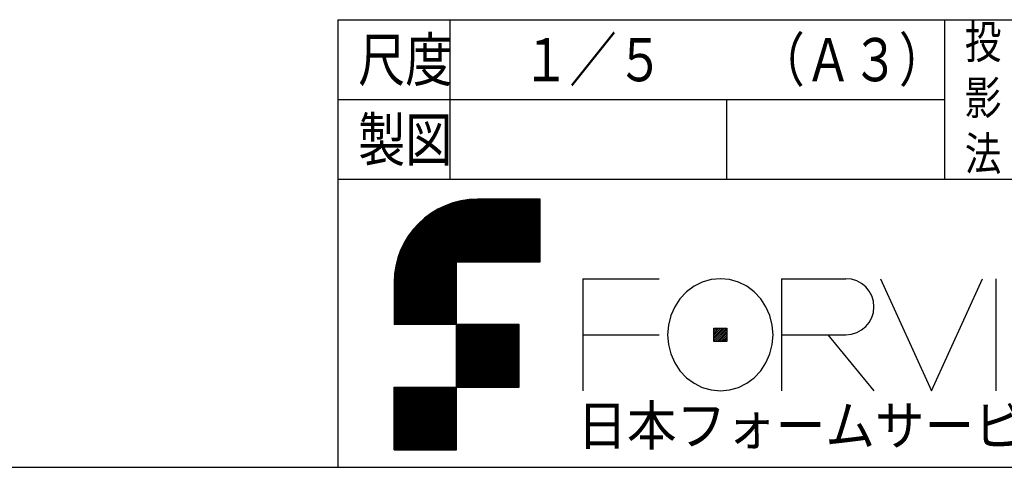
# Model space of a CAD drawing. Extents: x 134 to 2234, y 1953 to 3438.
# Drawn here: x 1470 to 1778, y 2003 to 2143 of the extents above; entities that cross this region are included whole.
import ezdxf

# ---------------------------------------------------------------- set-up
doc = ezdxf.new("R2010")
doc.units = 0
doc.layers.get('0').update_dxf_attribs({"linetype": 'CONTINUOUS'})
doc.styles.get("Standard").update_dxf_attribs({"font": 'TXT.shx', "width": 0.8, "height": 12, "bigfont": 'BIGFONT.shx'})

msp = doc.modelspace()

# ---------------------------------------------------------------- linework, layer by layer
for p, q in [((1569.23, 2142.73), (1569.23, 2002.73)), ((1569.23, 2142.73), (2184.23, 2142.73)), ((1604.23, 2142.73), (1604.23, 2092.73)), ((1759.23, 2092.73), (1759.23, 2142.73)), ((1569.23, 2117.73), (1759.23, 2117.73)), ((1690.98, 2092.73), (1690.98, 2117.73)), ((1569.23, 2092.73), (1569.23, 2002.73)), ((1849.23, 2092.73), (1569.23, 2092.73)), ((1586.81, 2060.46), (1612.93, 2086.58)), ((1586.81, 2060), (1613.39, 2086.58)), ((1586.81, 2059.54), (1613.85, 2086.58)), ((1586.81, 2059.08), (1614.31, 2086.58)), ((1586.81, 2058.61), (1614.77, 2086.58)), ((1586.81, 2058.15), (1615.24, 2086.58)), ((1586.81, 2057.69), (1615.7, 2086.58)), ((1586.81, 2057.23), (1616.16, 2086.58)), ((1586.81, 2056.77), (1616.62, 2086.58)), ((1586.81, 2056.3), (1617.08, 2086.58)), ((1586.81, 2055.84), (1617.55, 2086.58)), ((1586.81, 2055.38), (1618.01, 2086.58)), ((1586.81, 2054.92), (1618.47, 2086.58)), ((1586.81, 2054.45), (1618.93, 2086.58)), ((1586.81, 2053.99), (1619.39, 2086.58)), ((1586.81, 2053.53), (1619.86, 2086.58)), ((1586.81, 2053.07), (1620.32, 2086.58)), ((1586.81, 2052.61), (1620.78, 2086.58)), ((1586.81, 2052.14), (1621.24, 2086.58)), ((1586.81, 2051.68), (1621.7, 2086.58)), ((1586.81, 2051.22), (1622.17, 2086.58)), ((1586.81, 2050.76), (1622.63, 2086.58)), ((1586.81, 2050.3), (1623.09, 2086.58)), ((1586.81, 2049.83), (1623.55, 2086.58)), ((1586.81, 2049.37), (1624.01, 2086.58)), ((1586.81, 2048.91), (1624.48, 2086.58)), ((1586.81, 2048.45), (1624.94, 2086.58)), ((1586.81, 2047.99), (1625.4, 2086.58)), ((1586.81, 2047.52), (1625.86, 2086.58)), ((1586.82, 2060.93), (1612.46, 2086.57)), ((1586.83, 2061.4), (1611.98, 2086.56)), ((1586.85, 2061.89), (1611.5, 2086.54)), ((1586.88, 2062.38), (1611.01, 2086.5)), ((1586.93, 2062.89), (1610.5, 2086.46)), ((1586.98, 2063.4), (1609.99, 2086.41)), ((1587.05, 2063.93), (1609.46, 2086.34)), ((1587.12, 2064.47), (1608.92, 2086.26)), ((1587.22, 2065.03), (1608.36, 2086.17)), ((1587.33, 2065.6), (1607.79, 2086.06)), ((1587.45, 2066.18), (1607.2, 2085.94)), ((1587.59, 2066.79), (1606.6, 2085.79)), ((1587.76, 2067.42), (1605.97, 2085.63)), ((1587.95, 2068.07), (1605.32, 2085.44)), ((1588.17, 2068.75), (1604.64, 2085.22)), ((1588.42, 2069.46), (1603.93, 2084.97)), ((1588.71, 2070.21), (1603.18, 2084.68)), ((1589.05, 2071.01), (1602.38, 2084.34)), ((1606.72, 2066.97), (1626.33, 2086.58)), ((1607.19, 2066.97), (1626.79, 2086.58)), ((1607.65, 2066.97), (1627.25, 2086.58)), ((1608.11, 2066.97), (1627.71, 2086.58)), ((1608.57, 2066.97), (1628.17, 2086.58)), ((1609.03, 2066.97), (1628.64, 2086.58)), ((1609.5, 2066.97), (1629.1, 2086.58)), ((1609.96, 2066.97), (1629.56, 2086.58)), ((1610.42, 2066.97), (1630.02, 2086.58)), ((1610.88, 2066.97), (1630.48, 2086.58)), ((1611.34, 2066.97), (1630.95, 2086.58)), ((1611.81, 2066.97), (1631.41, 2086.58)), ((1612.27, 2066.97), (1631.87, 2086.58)), ((1612.73, 2066.97), (1632.33, 2086.58)), ((1632.55, 2086.58), (1612.95, 2086.58)), ((1613.19, 2066.97), (1632.55, 2086.33)), ((1613.65, 2066.97), (1632.55, 2085.87)), ((1614.12, 2066.97), (1632.55, 2085.41)), ((1614.58, 2066.97), (1632.55, 2084.95)), ((1615.04, 2066.97), (1632.55, 2084.48)), ((1632.55, 2066.97), (1632.55, 2086.58)), ((1589.45, 2071.87), (1601.51, 2083.94)), ((1589.93, 2072.82), (1600.57, 2083.46)), ((1590.54, 2073.89), (1599.5, 2082.85)), ((1591.36, 2075.18), (1598.21, 2082.02)), ((1615.5, 2066.97), (1632.55, 2084.02)), ((1615.96, 2066.97), (1632.55, 2083.56)), ((1616.43, 2066.97), (1632.55, 2083.1)), ((1616.89, 2066.97), (1632.55, 2082.64)), ((1617.35, 2066.97), (1632.55, 2082.17)), ((1617.81, 2066.97), (1632.55, 2081.71)), ((1618.27, 2066.97), (1632.55, 2081.25)), ((1592.75, 2077.03), (1596.36, 2080.64)), ((1618.74, 2066.97), (1632.55, 2080.79)), ((1619.2, 2066.97), (1632.55, 2080.33)), ((1619.66, 2066.97), (1632.55, 2079.86)), ((1620.12, 2066.97), (1632.55, 2079.4)), ((1620.58, 2066.97), (1632.55, 2078.94)), ((1621.05, 2066.97), (1632.55, 2078.48)), ((1621.51, 2066.97), (1632.55, 2078.02)), ((1621.97, 2066.97), (1632.55, 2077.55)), ((1622.43, 2066.97), (1632.55, 2077.09)), ((1622.89, 2066.97), (1632.55, 2076.63)), ((1623.36, 2066.97), (1632.55, 2076.17)), ((1623.82, 2066.97), (1632.55, 2075.71)), ((1624.28, 2066.97), (1632.55, 2075.24)), ((1624.74, 2066.97), (1632.55, 2074.78)), ((1625.2, 2066.97), (1632.55, 2074.32)), ((1625.67, 2066.97), (1632.55, 2073.86)), ((1626.13, 2066.97), (1632.55, 2073.39)), ((1626.59, 2066.97), (1632.55, 2072.93)), ((1627.05, 2066.97), (1632.55, 2072.47)), ((1627.51, 2066.97), (1632.55, 2072.01)), ((1627.98, 2066.97), (1632.55, 2071.55)), ((1628.44, 2066.97), (1632.55, 2071.08)), ((1628.9, 2066.97), (1632.55, 2070.62)), ((1629.36, 2066.97), (1632.55, 2070.16)), ((1629.82, 2066.97), (1632.55, 2069.7)), ((1630.29, 2066.97), (1632.55, 2069.24)), ((1630.75, 2066.97), (1632.55, 2068.77)), ((1587.12, 2047.37), (1606.41, 2066.66)), ((1587.58, 2047.37), (1606.41, 2066.2)), ((1588.05, 2047.37), (1606.41, 2065.74)), ((1606.41, 2008.17), (1606.41, 2066.97)), ((1606.41, 2066.97), (1632.55, 2066.97)), ((1631.21, 2066.97), (1632.55, 2068.31)), ((1631.67, 2066.97), (1632.55, 2067.85)), ((1632.14, 2066.97), (1632.55, 2067.39)), ((1588.51, 2047.37), (1606.41, 2065.28)), ((1588.97, 2047.37), (1606.41, 2064.82)), ((1589.43, 2047.37), (1606.41, 2064.35)), ((1589.89, 2047.37), (1606.41, 2063.89)), ((1590.36, 2047.37), (1606.41, 2063.43)), ((1590.82, 2047.37), (1606.41, 2062.97)), ((1586.81, 2060.44), (1586.81, 2047.37)), ((1591.28, 2047.37), (1606.41, 2062.51)), ((1591.74, 2047.37), (1606.41, 2062.04)), ((1592.2, 2047.37), (1606.41, 2061.58)), ((1592.67, 2047.37), (1606.41, 2061.12)), ((1593.13, 2047.37), (1606.41, 2060.66)), ((1593.59, 2047.37), (1606.41, 2060.2)), ((1594.05, 2047.37), (1606.41, 2059.73)), ((1645.91, 2061.72), (1645.91, 2026.66)), ((1645.91, 2061.72), (1669.8, 2061.72)), ((1683.33, 2060.66), (1680.73, 2059.37)), ((1686.11, 2061.45), (1683.33, 2060.66)), ((1688.98, 2061.72), (1686.11, 2061.45)), ((1691.84, 2061.45), (1688.98, 2061.72)), ((1694.62, 2060.66), (1691.84, 2061.45)), ((1697.22, 2059.37), (1694.62, 2060.66)), ((1708.15, 2061.72), (1708.15, 2026.66)), ((1708.15, 2061.72), (1728.3, 2061.72)), ((1739.13, 2061.72), (1755.07, 2026.66)), ((1755.07, 2026.66), (1771.02, 2061.72)), ((1775.24, 2061.72), (1775.24, 2026.66)), ((1594.51, 2047.37), (1606.41, 2059.27)), ((1594.98, 2047.37), (1606.41, 2058.81)), ((1595.44, 2047.37), (1606.41, 2058.35)), ((1595.9, 2047.37), (1606.41, 2057.89)), ((1596.36, 2047.37), (1606.41, 2057.42)), ((1596.82, 2047.37), (1606.41, 2056.96)), ((1597.29, 2047.37), (1606.41, 2056.5)), ((1678.37, 2057.62), (1676.34, 2055.46)), ((1680.73, 2059.37), (1678.37, 2057.62)), ((1699.58, 2057.62), (1697.22, 2059.37)), ((1701.61, 2055.46), (1699.58, 2057.62)), ((1597.75, 2047.37), (1606.41, 2056.04)), ((1598.21, 2047.37), (1606.41, 2055.58)), ((1598.67, 2047.37), (1606.41, 2055.11)), ((1599.13, 2047.37), (1606.41, 2054.65)), ((1599.6, 2047.37), (1606.41, 2054.19)), ((1600.06, 2047.37), (1606.41, 2053.73)), ((1676.34, 2055.46), (1674.69, 2052.95)), ((1703.26, 2052.95), (1701.61, 2055.46)), ((1600.52, 2047.37), (1606.41, 2053.27)), ((1600.98, 2047.37), (1606.41, 2052.8)), ((1601.44, 2047.37), (1606.41, 2052.34)), ((1601.91, 2047.37), (1606.41, 2051.88)), ((1602.37, 2047.37), (1606.41, 2051.42)), ((1602.83, 2047.37), (1606.41, 2050.96)), ((1603.29, 2047.37), (1606.41, 2050.49)), ((1674.69, 2052.95), (1673.47, 2050.18)), ((1704.48, 2050.18), (1703.26, 2052.95)), ((1626.02, 2047.37), (1586.81, 2047.37)), ((1603.75, 2047.37), (1606.41, 2050.03)), ((1604.22, 2047.37), (1606.41, 2049.57)), ((1604.68, 2047.37), (1606.41, 2049.11)), ((1605.14, 2047.37), (1606.41, 2048.64)), ((1605.6, 2047.37), (1606.41, 2048.18)), ((1606.06, 2047.37), (1606.41, 2047.72)), ((1606.41, 2047.26), (1606.53, 2047.37)), ((1606.41, 2046.8), (1606.99, 2047.37)), ((1606.41, 2046.33), (1607.45, 2047.37)), ((1606.41, 2045.87), (1607.91, 2047.37)), ((1606.41, 2045.41), (1608.37, 2047.37)), ((1606.41, 2044.95), (1608.84, 2047.37)), ((1606.41, 2044.49), (1609.3, 2047.37)), ((1606.41, 2044.02), (1609.76, 2047.37)), ((1606.41, 2043.56), (1610.22, 2047.37)), ((1606.41, 2043.1), (1610.68, 2047.37)), ((1606.41, 2042.64), (1611.15, 2047.37)), ((1606.41, 2042.18), (1611.61, 2047.37)), ((1606.41, 2041.71), (1612.07, 2047.37)), ((1606.41, 2041.25), (1612.53, 2047.37)), ((1606.41, 2040.79), (1613, 2047.37)), ((1606.41, 2040.33), (1613.46, 2047.37)), ((1606.41, 2039.87), (1613.92, 2047.37)), ((1606.41, 2039.4), (1614.38, 2047.37)), ((1606.41, 2038.94), (1614.84, 2047.37)), ((1606.41, 2038.48), (1615.31, 2047.37)), ((1606.41, 2038.02), (1615.77, 2047.37)), ((1606.41, 2037.56), (1616.23, 2047.37)), ((1606.41, 2037.09), (1616.69, 2047.37)), ((1606.41, 2036.63), (1617.15, 2047.37)), ((1606.41, 2036.17), (1617.62, 2047.37)), ((1606.41, 2035.71), (1618.08, 2047.37)), ((1606.41, 2035.25), (1618.54, 2047.37)), ((1606.41, 2034.78), (1619, 2047.37)), ((1606.41, 2034.32), (1619.46, 2047.37)), ((1606.41, 2033.86), (1619.93, 2047.37)), ((1606.41, 2033.4), (1620.39, 2047.37)), ((1606.41, 2032.94), (1620.85, 2047.37)), ((1606.41, 2032.47), (1621.31, 2047.37)), ((1606.41, 2032.01), (1621.77, 2047.37)), ((1606.41, 2031.55), (1622.24, 2047.37)), ((1606.41, 2031.09), (1622.7, 2047.37)), ((1606.41, 2030.63), (1623.16, 2047.37)), ((1606.41, 2030.16), (1623.62, 2047.37)), ((1606.41, 2029.7), (1624.08, 2047.37)), ((1606.41, 2029.24), (1624.55, 2047.37)), ((1606.41, 2028.78), (1625.01, 2047.37)), ((1606.41, 2028.32), (1625.47, 2047.37)), ((1606.41, 2027.85), (1625.93, 2047.37)), ((1626.02, 2027.77), (1626.02, 2047.37)), ((1672.73, 2047.23), (1672.48, 2044.19)), ((1673.47, 2050.18), (1672.73, 2047.23)), ((1705.22, 2047.23), (1704.48, 2050.18)), ((1705.47, 2044.19), (1705.22, 2047.23)), ((1606.79, 2027.77), (1626.02, 2046.99)), ((1607.25, 2027.77), (1626.02, 2046.53)), ((1607.72, 2027.77), (1626.02, 2046.07)), ((1608.18, 2027.77), (1626.02, 2045.61)), ((1608.64, 2027.77), (1626.02, 2045.15)), ((1609.1, 2027.77), (1626.02, 2044.68)), ((1609.56, 2027.77), (1626.02, 2044.22)), ((1645.91, 2044.19), (1669.8, 2044.19)), ((1645.91, 2044.19), (1669.8, 2044.19)), ((1672.48, 2044.19), (1672.73, 2041.14)), ((1686.91, 2045.78), (1687.39, 2046.25)), ((1686.91, 2045.19), (1687.97, 2046.25)), ((1686.91, 2044.61), (1688.55, 2046.25)), ((1686.91, 2044.03), (1689.14, 2046.25)), ((1686.91, 2043.44), (1689.72, 2046.25)), ((1686.91, 2042.86), (1690.3, 2046.25)), ((1686.91, 2042.28), (1690.89, 2046.25)), ((1686.91, 2046.25), (1691.04, 2046.25)), ((1686.91, 2042.12), (1686.91, 2046.25)), ((1687.34, 2042.12), (1691.04, 2045.82)), ((1687.93, 2042.12), (1691.04, 2045.23)), ((1688.51, 2042.12), (1691.04, 2044.65)), ((1691.04, 2046.25), (1691.04, 2042.12)), ((1705.22, 2041.14), (1705.47, 2044.19)), ((1708.15, 2044.19), (1728.3, 2044.19)), ((1722.61, 2044.19), (1737.07, 2026.66)), ((1610.03, 2027.77), (1626.02, 2043.76)), ((1610.49, 2027.77), (1626.02, 2043.3)), ((1610.95, 2027.77), (1626.02, 2042.83)), ((1611.41, 2027.77), (1626.02, 2042.37)), ((1611.87, 2027.77), (1626.02, 2041.91)), ((1612.34, 2027.77), (1626.02, 2041.45)), ((1672.73, 2041.14), (1673.47, 2038.19)), ((1691.04, 2042.12), (1686.91, 2042.12)), ((1689.09, 2042.12), (1691.04, 2044.07)), ((1689.68, 2042.12), (1691.04, 2043.48)), ((1690.26, 2042.12), (1691.04, 2042.9)), ((1690.84, 2042.12), (1691.04, 2042.32)), ((1704.48, 2038.19), (1705.22, 2041.14)), ((1612.8, 2027.77), (1626.02, 2040.99)), ((1613.26, 2027.77), (1626.02, 2040.52)), ((1613.72, 2027.77), (1626.02, 2040.06)), ((1614.18, 2027.77), (1626.02, 2039.6)), ((1614.65, 2027.77), (1626.02, 2039.14)), ((1615.11, 2027.77), (1626.02, 2038.68)), ((1615.57, 2027.77), (1626.02, 2038.21)), ((1673.47, 2038.19), (1674.69, 2035.42)), ((1703.26, 2035.42), (1704.48, 2038.19)), ((1616.03, 2027.77), (1626.02, 2037.75)), ((1616.49, 2027.77), (1626.02, 2037.29)), ((1616.96, 2027.77), (1626.02, 2036.83)), ((1617.42, 2027.77), (1626.02, 2036.37)), ((1617.88, 2027.77), (1626.02, 2035.9)), ((1618.34, 2027.77), (1626.02, 2035.44)), ((1618.81, 2027.77), (1626.02, 2034.98)), ((1674.69, 2035.42), (1676.34, 2032.92)), ((1701.61, 2032.92), (1703.26, 2035.42)), ((1619.27, 2027.77), (1626.02, 2034.52)), ((1619.73, 2027.77), (1626.02, 2034.06)), ((1620.19, 2027.77), (1626.02, 2033.59)), ((1620.65, 2027.77), (1626.02, 2033.13)), ((1621.12, 2027.77), (1626.02, 2032.67)), ((1621.58, 2027.77), (1626.02, 2032.21)), ((1676.34, 2032.92), (1678.37, 2030.76)), ((1699.58, 2030.76), (1701.61, 2032.92)), ((1622.04, 2027.77), (1626.02, 2031.75)), ((1622.5, 2027.77), (1626.02, 2031.28)), ((1622.96, 2027.77), (1626.02, 2030.82)), ((1623.43, 2027.77), (1626.02, 2030.36)), ((1623.89, 2027.77), (1626.02, 2029.9)), ((1624.35, 2027.77), (1626.02, 2029.44)), ((1624.81, 2027.77), (1626.02, 2028.97)), ((1678.37, 2030.76), (1680.73, 2029)), ((1680.73, 2029), (1683.33, 2027.71)), ((1694.62, 2027.71), (1697.22, 2029)), ((1697.22, 2029), (1699.58, 2030.76)), ((1586.81, 2027.66), (1586.92, 2027.77)), ((1586.81, 2027.19), (1587.39, 2027.77)), ((1586.81, 2026.73), (1587.85, 2027.77)), ((1586.81, 2026.27), (1588.31, 2027.77)), ((1586.81, 2025.81), (1588.77, 2027.77)), ((1586.81, 2025.35), (1589.23, 2027.77)), ((1586.81, 2024.88), (1589.7, 2027.77)), ((1586.81, 2024.42), (1590.16, 2027.77)), ((1586.81, 2023.96), (1590.62, 2027.77)), ((1586.81, 2023.5), (1591.08, 2027.77)), ((1586.81, 2023.04), (1591.54, 2027.77)), ((1586.81, 2022.57), (1592.01, 2027.77)), ((1586.81, 2022.11), (1592.47, 2027.77)), ((1586.81, 2021.65), (1592.93, 2027.77)), ((1586.81, 2021.19), (1593.39, 2027.77)), ((1586.81, 2020.73), (1593.86, 2027.77)), ((1586.81, 2020.26), (1594.32, 2027.77)), ((1586.81, 2019.8), (1594.78, 2027.77)), ((1586.81, 2019.34), (1595.24, 2027.77)), ((1586.81, 2018.88), (1595.7, 2027.77)), ((1586.81, 2018.42), (1596.17, 2027.77)), ((1586.81, 2017.95), (1596.63, 2027.77)), ((1586.81, 2017.49), (1597.09, 2027.77)), ((1586.81, 2017.03), (1597.55, 2027.77)), ((1586.81, 2016.57), (1598.01, 2027.77)), ((1586.81, 2016.11), (1598.48, 2027.77)), ((1586.81, 2015.64), (1598.94, 2027.77)), ((1586.81, 2015.18), (1599.4, 2027.77)), ((1586.81, 2014.72), (1599.86, 2027.77)), ((1586.81, 2014.26), (1600.32, 2027.77)), ((1586.81, 2013.8), (1600.79, 2027.77)), ((1586.81, 2013.33), (1601.25, 2027.77)), ((1586.81, 2012.87), (1601.71, 2027.77)), ((1586.81, 2012.41), (1602.17, 2027.77)), ((1586.81, 2011.95), (1602.63, 2027.77)), ((1586.81, 2011.49), (1603.1, 2027.77)), ((1586.81, 2011.02), (1603.56, 2027.77)), ((1586.81, 2010.56), (1604.02, 2027.77)), ((1586.81, 2010.1), (1604.48, 2027.77)), ((1586.81, 2009.64), (1604.94, 2027.77)), ((1586.81, 2009.18), (1605.41, 2027.77)), ((1586.81, 2008.71), (1605.87, 2027.77)), ((1586.81, 2008.25), (1606.33, 2027.77)), ((1586.81, 2027.77), (1626.02, 2027.77)), ((1586.81, 2008.17), (1586.81, 2027.77)), ((1587.19, 2008.17), (1606.41, 2027.39)), ((1587.65, 2008.17), (1606.41, 2026.93)), ((1588.11, 2008.17), (1606.41, 2026.47)), ((1588.58, 2008.17), (1606.41, 2026.01)), ((1625.27, 2027.77), (1626.02, 2028.51)), ((1625.74, 2027.77), (1626.02, 2028.05)), ((1683.33, 2027.71), (1686.11, 2026.92)), ((1686.11, 2026.92), (1688.98, 2026.66)), ((1688.98, 2026.66), (1691.84, 2026.92)), ((1691.84, 2026.92), (1694.62, 2027.71)), ((1589.04, 2008.17), (1606.41, 2025.54)), ((1589.5, 2008.17), (1606.41, 2025.08)), ((1589.96, 2008.17), (1606.41, 2024.62)), ((1590.42, 2008.17), (1606.41, 2024.16)), ((1590.89, 2008.17), (1606.41, 2023.7)), ((1591.35, 2008.17), (1606.41, 2023.23)), ((1591.81, 2008.17), (1606.41, 2022.77)), ((1592.27, 2008.17), (1606.41, 2022.31)), ((1592.73, 2008.17), (1606.41, 2021.85)), ((1593.2, 2008.17), (1606.41, 2021.38)), ((1593.66, 2008.17), (1606.41, 2020.92)), ((1594.12, 2008.17), (1606.41, 2020.46)), ((1594.58, 2008.17), (1606.41, 2020)), ((1595.04, 2008.17), (1606.41, 2019.54)), ((1595.51, 2008.17), (1606.41, 2019.07)), ((1595.97, 2008.17), (1606.41, 2018.61)), ((1596.43, 2008.17), (1606.41, 2018.15)), ((1596.89, 2008.17), (1606.41, 2017.69)), ((1597.35, 2008.17), (1606.41, 2017.23)), ((1597.82, 2008.17), (1606.41, 2016.76)), ((1598.28, 2008.17), (1606.41, 2016.3)), ((1598.74, 2008.17), (1606.41, 2015.84)), ((1599.2, 2008.17), (1606.41, 2015.38)), ((1599.67, 2008.17), (1606.41, 2014.92)), ((1600.13, 2008.17), (1606.41, 2014.45)), ((1600.59, 2008.17), (1606.41, 2013.99)), ((1601.05, 2008.17), (1606.41, 2013.53)), ((1601.51, 2008.17), (1606.41, 2013.07)), ((1601.98, 2008.17), (1606.41, 2012.61)), ((1602.44, 2008.17), (1606.41, 2012.14)), ((1602.9, 2008.17), (1606.41, 2011.68)), ((1603.36, 2008.17), (1606.41, 2011.22)), ((1603.82, 2008.17), (1606.41, 2010.76)), ((1604.29, 2008.17), (1606.41, 2010.3)), ((1586.81, 2008.17), (1606.41, 2008.17)), ((1604.75, 2008.17), (1606.41, 2009.83)), ((1605.21, 2008.17), (1606.41, 2009.37)), ((1605.67, 2008.17), (1606.41, 2008.91)), ((1606.13, 2008.17), (1606.41, 2008.45)), ((259.23, 2002.73), (2184.23, 2002.73))]:
    msp.add_line(p, q)
for centre, radius, start, end in [((1612.95, 2060.44), 26.14, 90, 180), ((1728.3, 2052.95), 8.77, 270, 90)]:
    msp.add_arc(centre, radius, start, end)

# ---------------------------------------------------------------- texts
for s, height, width, p in [('投', 10.5, 0.8, (1765.51, 2130.59)), ('尺度', 13.5, 0.8, (1575.57, 2123.48)), ('１／５\u3000\u3000（Ａ３）', 13.5, 0.8, (1627.01, 2123.48)), ('影', 10.5, 0.8, (1765.51, 2113.09)), ('製図', 13.5, 0.8, (1575.57, 2098.48)), ('法', 10.5, 0.8, (1765.51, 2095.59)), ('日本フォームサービス株式会社', 12.375, 0.92, (1644.19, 2009.63))]:
    msp.add_text(s, height=height, dxfattribs=dict(width=width)).set_placement(p)

doc.saveas('drawing.dxf')
